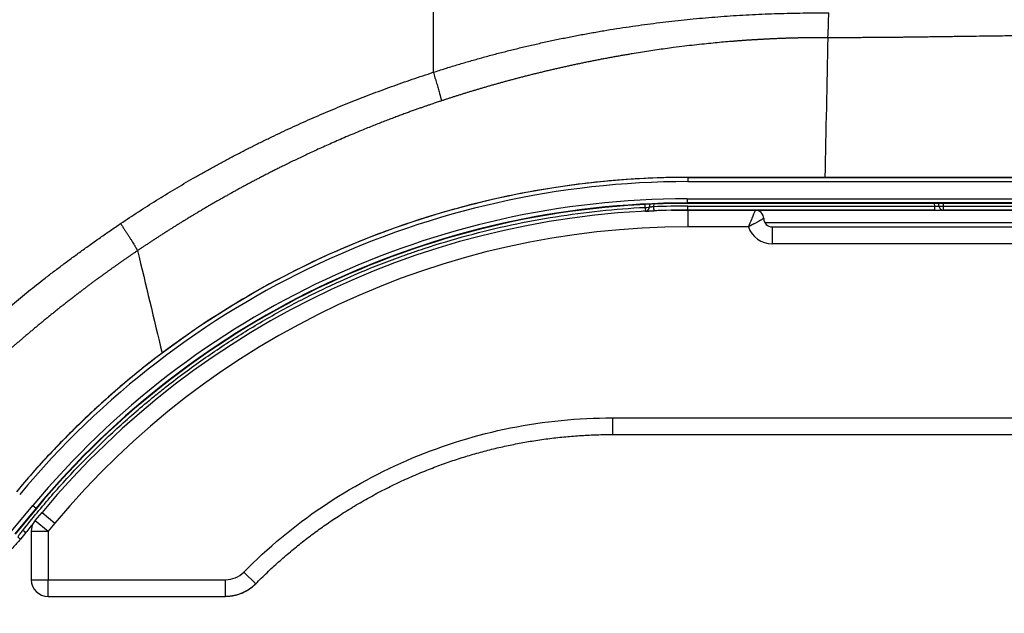
# Model space of a CAD drawing. Units: millimetres. Extents: x 0 to 789, y 0 to 210.
# Drawn here: x 32 to 61, y 78 to 96 of the extents above; entities that cross this region are included whole.
import ezdxf

# ---------------------------------------------------------------- set-up
doc = ezdxf.new("R2010")
doc.units = ezdxf.units.MM
doc.layers.add('1', color=7, linetype='CONTINUOUS')

msp = doc.modelspace()

# ---------------------------------------------------------------- linework, layer by layer
at = {"layer": '1', "color": 51, "linetype": 'Continuous'}
for p, q in [((44.503, 98.339), (44.503, 94.589)), ((52.078, 91.462), (52.078, 91.459)), ((52.08, 91.459), (66.292, 91.459)), ((66.292, 91.334), (52.073, 91.334)), ((52.059, 90.826), (66.292, 90.826)), ((51.059, 90.667), (51.056, 90.585)), ((66.292, 90.701), (52.052, 90.701)), ((52.075, 90.488), (52.075, 90.606)), ((52.075, 90.606), (59.419, 90.606)), ((59.419, 90.606), (59.416, 90.688)), ((59.419, 90.488), (59.419, 90.606)), ((59.666, 90.688), (59.669, 90.602)), ((59.669, 90.602), (59.669, 90.488)), ((59.669, 90.602), (66.204, 90.602)), ((52.072, 90.488), (52.072, 89.988)), ((53.874, 89.988), (52.072, 89.988)), ((65.797, 90.113), (54.366, 90.113)), ((54.581, 89.988), (54.581, 89.488)), ((65.581, 89.488), (54.581, 89.488)), ((49.829, 84.305), (49.829, 83.809)), ((49.829, 84.305), (68.586, 84.305)), ((31.957, 80.935), (32.592, 81.698)), ((32.688, 81.618), (32.053, 80.856)), ((32.592, 81.698), (32.688, 81.618)), ((32.688, 81.618), (32.698, 81.609)), ((32.866, 81.492), (33.25, 81.172)), ((32.663, 81.248), (33.047, 80.928)), ((33.25, 81.172), (33.047, 80.928)), ((32.547, 80.928), (33.047, 80.928)), ((33.047, 80.928), (33.047, 79.488)), ((32.547, 79.488), (33.047, 79.488)), ((33.047, 78.988), (33.047, 79.488)), ((33.047, 79.488), (38.324, 79.488)), ((38.324, 78.988), (38.324, 79.488))]:
    msp.add_line(p, q, dxfattribs=at)
at = {"layer": '1', "color": 80, "linetype": 'Continuous'}
for p, q in [((66.292, 90.688), (52.038, 90.688)), ((59.544, 90.608), (59.541, 90.688)), ((52.072, 90.488), (54.081, 90.488)), ((59.419, 90.488), (52.075, 90.488)), ((54.081, 90.488), (66.078, 90.488)), ((59.419, 90.488), (59.669, 90.488)), ((66.204, 90.488), (59.669, 90.488)), ((60.185, 90.488), (60.185, 90.488)), ((54.581, 89.988), (65.581, 89.988)), ((49.829, 83.805), (68.586, 83.805)), ((32.698, 81.609), (32.063, 80.847)), ((32.663, 81.248), (32.866, 81.492)), ((32.547, 80.928), (32.547, 79.488)), ((39.224, 79.363), (38.868, 79.714)), ((33.047, 78.988), (38.324, 78.988))]:
    msp.add_line(p, q, dxfattribs=at)
at = {"layer": '1', "color": 51, "linetype": 'Continuous'}
for centre, radius, start, end in [((52.078, 65.463), 25.997, 90, 140.2), ((52.078, 65.463), 25.872, 90.0125, 140.2), ((52.078, 65.463), 25.363, 90.0429, 140.2), ((52.078, 65.463), 25.238, 90.0601, 140.2), ((52.072, 65.488), 24.5, 90, 140.1944), ((54.581, 90.238), 0.75, 199.4712, 270)]:
    msp.add_arc(centre, radius, start, end, dxfattribs=at)
at = {"layer": '1', "color": 80, "linetype": 'Continuous'}
for centre, radius, start, end in [((52.078, 65.463), 25.225, 90.091, 140.2), ((50.806, 90.581), 0.125, 275.2393, 357.9993), ((59.669, 90.613), 0.125, 182.0007, 270), ((52.072, 65.488), 25, 90, 140.1944), ((52.075, 65.488), 25, 90, 92.324), ((54.581, 90.238), 0.25, 180, 270), ((33.047, 80.928), 0.5, 140.1944, 180), ((33.047, 79.488), 0.5, 180, 270)]:
    msp.add_arc(centre, radius, start, end, dxfattribs=at)
msp.add_ellipse((52.077, 91.334), major_axis=(0.003, 0.125), ratio=0.034909, start_param=0.035819, end_param=1.571712, dxfattribs=at)
at = {"layer": '1', "color": 51, "linetype": 'Continuous'}
for centre, major_axis, ratio, start_param, end_param in [((50.806, 90.581), (0.125, -0.004), 0.086952, 4.719812, 6.283185), ((50.806, 90.581), (0.006, -0.125), 0.000025, 4.799766, 6.283185), ((52.075, 65.481), (0, 25.125), 1, 0, 0.040562), ((51.056, 90.592), (-0.005, 0.125), 0.002125, 1.623113, 3.141593), ((59.419, 90.613), (-0.125, 0.004), 0.052049, 1.57627, 3.145239), ((59.669, 90.613), (0.125, 0.004), 0.087103, 3.141593, 4.709346), ((32.283, 80.965), (-0.0985, 0.077), 0.001395, 1.710975, 3.141593), ((32.128, 80.775), (-0.0953, 0.0809), 0.005718, 3.141593, 4.57054)]:
    msp.add_ellipse(centre, major_axis=major_axis, ratio=ratio, start_param=start_param, end_param=end_param, dxfattribs=at)
for points, degree, knots in [([(44.503, 94.589), (47.32, 95.501), (50.322, 95.945), (53.246, 96.377), (56.265, 96.356)], 2, [0, 0, 0, 0.5, 0.5, 1, 1, 1]), ([(56.239, 95.618), (56.224, 95.619), (56.195, 95.619), (56.151, 95.619), (56.107, 95.619), (56.063, 95.619), (56.019, 95.619), (55.975, 95.618), (55.931, 95.618), (55.887, 95.618), (55.843, 95.618), (55.799, 95.617), (55.755, 95.617), (55.711, 95.616), (55.666, 95.616), (55.622, 95.615), (55.578, 95.614), (55.534, 95.614), (55.49, 95.613), (55.446, 95.612), (55.401, 95.611), (55.357, 95.61), (55.313, 95.609), (55.269, 95.608), (55.225, 95.607), (55.18, 95.605), (55.136, 95.604), (55.092, 95.603), (55.047, 95.601), (55.003, 95.6), (54.959, 95.598), (54.914, 95.597), (54.87, 95.595), (54.826, 95.594), (54.781, 95.592), (54.737, 95.59), (54.693, 95.588), (54.648, 95.586), (54.604, 95.584), (54.559, 95.582), (54.515, 95.58), (54.47, 95.578), (54.426, 95.576), (54.381, 95.574), (54.337, 95.571), (54.292, 95.569), (54.248, 95.566), (54.203, 95.564), (54.159, 95.561), (54.114, 95.559), (54.069, 95.556), (54.025, 95.553), (53.98, 95.55), (53.936, 95.548), (53.891, 95.545), (53.846, 95.542), (53.802, 95.539), (53.757, 95.535), (53.712, 95.532), (53.668, 95.529), (53.623, 95.526), (53.578, 95.522), (53.534, 95.519), (53.489, 95.516), (53.444, 95.512), (53.399, 95.508), (53.355, 95.505), (53.247, 95.496), (53.071, 95.481), (52.82, 95.457), (52.553, 95.43), (52.268, 95.399), (51.966, 95.363), (51.676, 95.326), (51.405, 95.29), (51.158, 95.255), (50.911, 95.218), (50.664, 95.18), (50.457, 95.146), (50.289, 95.118), (50.16, 95.096), (50.032, 95.073), (49.905, 95.051), (49.778, 95.028), (49.653, 95.004), (49.528, 94.981), (49.403, 94.957), (49.28, 94.933), (49.157, 94.908), (49.035, 94.883), (48.914, 94.858), (48.793, 94.833), (48.673, 94.808), (48.554, 94.782), (48.435, 94.756), (48.318, 94.729), (48.201, 94.703), (48.084, 94.676), (47.969, 94.649), (47.854, 94.622), (47.74, 94.595), (47.627, 94.567), (47.514, 94.539), (47.402, 94.512), (47.291, 94.483), (47.18, 94.455), (47.071, 94.427), (46.962, 94.398), (46.853, 94.369), (46.746, 94.34), (46.639, 94.311), (46.533, 94.282), (46.427, 94.253), (46.323, 94.223), (46.219, 94.194), (46.116, 94.164), (46.013, 94.134), (45.911, 94.104), (45.81, 94.074), (45.71, 94.044), (45.61, 94.014), (45.511, 93.984), (45.413, 93.953), (45.316, 93.923), (45.219, 93.893), (45.123, 93.862), (45.027, 93.831), (44.933, 93.801), (44.839, 93.77), (44.777, 93.749), (44.745, 93.739)], 3, [0, 0, 0, 0, 0.003758, 0.007518, 0.011279, 0.015041, 0.018804, 0.022569, 0.026335, 0.030102, 0.03387, 0.03764, 0.041411, 0.045183, 0.048957, 0.052731, 0.056507, 0.060285, 0.064063, 0.067843, 0.071624, 0.075406, 0.07919, 0.082975, 0.086761, 0.090548, 0.094337, 0.098127, 0.101918, 0.10571, 0.109504, 0.113299, 0.117096, 0.120893, 0.124692, 0.128492, 0.132293, 0.136096, 0.1399, 0.143705, 0.147512, 0.151319, 0.155128, 0.158939, 0.16275, 0.166563, 0.170377, 0.174193, 0.178009, 0.181827, 0.185647, 0.189467, 0.193289, 0.197112, 0.200936, 0.204762, 0.208589, 0.212417, 0.216247, 0.220077, 0.223909, 0.227743, 0.231577, 0.235413, 0.23925, 0.243089, 0.246929, 0.25077, 0.27078, 0.292288, 0.315293, 0.339797, 0.365798, 0.393297, 0.414641, 0.435984, 0.457328, 0.478672, 0.500016, 0.511229, 0.522386, 0.533486, 0.544531, 0.555518, 0.56645, 0.577325, 0.588143, 0.598906, 0.609612, 0.620261, 0.630854, 0.641391, 0.651872, 0.662296, 0.672663, 0.682975, 0.69323, 0.703428, 0.71357, 0.723656, 0.733685, 0.743658, 0.753575, 0.763435, 0.773239, 0.782986, 0.792677, 0.802311, 0.811889, 0.821411, 0.830876, 0.840285, 0.849638, 0.858934, 0.868174, 0.877357, 0.886484, 0.895554, 0.904568, 0.913526, 0.922427, 0.931272, 0.94006, 0.948792, 0.957468, 0.966087, 0.97465, 0.983156, 0.991606, 1, 1, 1, 1]), ([(64.059, 95.684), (64.037, 95.684), (63.992, 95.684), (63.924, 95.684), (63.856, 95.684), (63.787, 95.684), (63.717, 95.684), (63.647, 95.684), (63.576, 95.684), (63.504, 95.684), (63.432, 95.684), (63.359, 95.684), (63.285, 95.684), (63.211, 95.684), (63.136, 95.683), (63.061, 95.683), (62.985, 95.683), (62.908, 95.682), (62.83, 95.682), (62.752, 95.681), (62.674, 95.681), (62.594, 95.68), (62.514, 95.68), (62.434, 95.679), (62.352, 95.679), (62.27, 95.678), (62.188, 95.677), (62.051, 95.676), (61.85, 95.674), (61.573, 95.671), (61.264, 95.667), (60.922, 95.662), (60.546, 95.657), (60.218, 95.653), (59.951, 95.649), (59.758, 95.646), (59.573, 95.644), (59.398, 95.642), (59.23, 95.639), (59.071, 95.637), (58.921, 95.635), (58.779, 95.634), (58.645, 95.632), (58.52, 95.63), (58.404, 95.629), (58.296, 95.628), (58.175, 95.627), (58.04, 95.625), (57.888, 95.624), (57.738, 95.623), (57.591, 95.622), (57.446, 95.621), (57.303, 95.62), (57.162, 95.619), (57.024, 95.619), (56.888, 95.618), (56.754, 95.618), (56.622, 95.618), (56.492, 95.618), (56.365, 95.618), (56.28, 95.618), (56.239, 95.618)], 3, [0, 0, 0, 0, 0.008584, 0.01725, 0.025999, 0.03483, 0.043743, 0.052739, 0.061817, 0.070977, 0.08022, 0.089545, 0.098953, 0.108443, 0.118015, 0.12767, 0.137407, 0.147227, 0.157129, 0.167113, 0.177179, 0.187328, 0.197559, 0.207873, 0.218269, 0.228747, 0.239307, 0.24995, 0.281114, 0.316483, 0.356056, 0.399832, 0.447811, 0.499991, 0.525721, 0.550368, 0.573932, 0.596414, 0.617812, 0.638129, 0.657363, 0.675514, 0.692584, 0.708571, 0.723477, 0.7373, 0.750042, 0.769734, 0.789143, 0.808269, 0.827112, 0.845673, 0.86395, 0.881945, 0.899657, 0.917086, 0.934234, 0.951099, 0.967681, 0.983982, 1, 1, 1, 1]), ([(35.202, 90.086), (37.33, 91.524), (39.696, 92.666), (42.014, 93.783), (44.503, 94.589)], 2, [0, 0, 0, 0.5, 0.5, 1, 1, 1]), ([(44.745, 93.739), (44.731, 93.734), (44.699, 93.724), (44.648, 93.707), (44.59, 93.687), (44.525, 93.666), (44.453, 93.641), (44.375, 93.614), (44.289, 93.585), (44.196, 93.552), (44.096, 93.517), (43.989, 93.479), (43.876, 93.439), (43.755, 93.395), (43.628, 93.349), (43.494, 93.299), (43.353, 93.246), (43.205, 93.19), (43.051, 93.131), (42.89, 93.068), (42.722, 93.002), (42.548, 92.932), (42.274, 92.82), (41.915, 92.669), (41.483, 92.481), (41.084, 92.302), (40.718, 92.132), (40.384, 91.973), (40.135, 91.851), (39.961, 91.765), (39.851, 91.71), (39.741, 91.654), (39.632, 91.599), (39.524, 91.543), (39.417, 91.488), (39.31, 91.432), (39.204, 91.377), (39.099, 91.321), (38.995, 91.265), (38.891, 91.21), (38.788, 91.154), (38.686, 91.098), (38.584, 91.042), (38.484, 90.987), (38.384, 90.931), (38.284, 90.875), (38.186, 90.819), (38.088, 90.763), (37.991, 90.707), (37.894, 90.652), (37.798, 90.596), (37.703, 90.54), (37.609, 90.485), (37.515, 90.429), (37.422, 90.373), (37.33, 90.318), (37.238, 90.263), (37.148, 90.207), (37.057, 90.152), (36.968, 90.097), (36.879, 90.041), (36.791, 89.986), (36.704, 89.931), (36.617, 89.877), (36.531, 89.822), (36.446, 89.767), (36.361, 89.713), (36.277, 89.658), (36.194, 89.604), (36.111, 89.55), (36.029, 89.496), (35.948, 89.442), (35.867, 89.388), (35.787, 89.334), (35.734, 89.298), (35.707, 89.281)], 3, [0, 0, 0, 0, 0.004571, 0.009879, 0.015924, 0.022704, 0.030221, 0.038475, 0.047464, 0.057191, 0.067653, 0.078853, 0.090788, 0.10346, 0.116869, 0.131014, 0.145895, 0.161513, 0.177867, 0.194958, 0.212786, 0.23135, 0.25065, 0.300551, 0.347123, 0.390365, 0.430278, 0.466862, 0.500116, 0.512382, 0.524585, 0.536726, 0.548806, 0.560823, 0.572778, 0.584671, 0.596501, 0.60827, 0.619976, 0.63162, 0.643202, 0.654722, 0.66618, 0.677576, 0.688909, 0.70018, 0.711389, 0.722536, 0.733621, 0.744644, 0.755604, 0.766502, 0.777338, 0.788112, 0.798824, 0.809473, 0.820061, 0.830586, 0.841049, 0.85145, 0.861788, 0.872065, 0.882279, 0.892431, 0.902521, 0.912549, 0.922514, 0.932417, 0.942259, 0.952038, 0.961754, 0.971409, 0.981002, 0.990532, 1, 1, 1, 1]), ([(32.296, 80.954), (32.574, 81.31), (32.861, 81.658), (33.452, 82.336), (34.06, 82.997), (35.024, 83.938), (35.701, 84.531), (36.135, 84.891), (36.222, 84.963), (36.354, 85.069), (36.398, 85.105), (36.487, 85.175), (36.708, 85.35), (36.932, 85.521), (37.473, 85.923), (37.84, 86.18), (38.585, 86.674), (39.342, 87.147), (40.122, 87.578), (40.913, 87.988), (41.315, 88.183), (42.129, 88.552), (42.542, 88.726), (43.17, 88.971), (43.381, 89.05), (43.647, 89.145), (43.7, 89.164), (43.807, 89.201), (43.86, 89.22), (44.02, 89.275), (44.127, 89.311), (44.662, 89.487), (45.092, 89.615), (45.957, 89.849), (46.391, 89.954), (47.263, 90.14), (48.14, 90.303), (49.024, 90.42), (49.912, 90.512), (50.358, 90.547), (50.806, 90.57)], 3, [0, 0, 0, 0, 0.0625, 0.0625, 0.125, 0.1875, 0.25, 0.25, 0.265625, 0.265625, 0.273437, 0.273437, 0.28125, 0.3125, 0.3125, 0.375, 0.375, 0.4375, 0.5, 0.5, 0.5625, 0.5625, 0.625, 0.625, 0.65625, 0.65625, 0.664063, 0.664063, 0.671875, 0.671875, 0.6875, 0.6875, 0.75, 0.75, 0.8125, 0.8125, 0.875, 0.9375, 0.9375, 1, 1, 1, 1]), ([(51.056, 90.585), (51.048, 90.585), (51.04, 90.584), (51.028, 90.582), (51.024, 90.582), (51.016, 90.581), (51.012, 90.581), (51.001, 90.58), (50.993, 90.579), (50.983, 90.578), (50.98, 90.578), (50.973, 90.577), (50.97, 90.577), (50.962, 90.576), (50.956, 90.576), (50.95, 90.575), (50.947, 90.575), (50.943, 90.575), (50.94, 90.575), (50.937, 90.575), (50.935, 90.575), (50.934, 90.575), (50.931, 90.576), (50.931, 90.576), (50.931, 90.576)], 3, [0, 0, 0, 0, 0.125, 0.125, 0.1875, 0.1875, 0.25, 0.25, 0.375, 0.375, 0.4375, 0.4375, 0.5, 0.5, 0.625, 0.625, 0.6875, 0.6875, 0.75, 0.8125, 0.8125, 0.875, 0.875, 1, 1, 1, 1]), ([(54.081, 90.488), (54.081, 90.488), (54.066, 90.452), (54.02, 90.341), (53.959, 90.193), (53.906, 90.065), (53.874, 89.988)], 3, [0, 0, 0, 0, 0.305749, 0.490462, 0.695133, 1, 1, 1, 1]), ([(54.331, 90.238), (54.331, 90.238), (54.331, 90.238), (54.331, 90.238), (54.331, 90.238), (54.331, 90.237), (54.33, 90.237), (54.33, 90.237), (54.33, 90.237), (54.329, 90.237), (54.329, 90.236), (54.328, 90.236), (54.328, 90.236), (54.327, 90.235), (54.326, 90.235), (54.325, 90.234), (54.324, 90.234), (54.323, 90.233), (54.322, 90.233), (54.32, 90.232), (54.316, 90.23), (54.31, 90.226), (54.302, 90.222), (54.294, 90.218), (54.285, 90.212), (54.271, 90.205), (54.254, 90.195), (54.237, 90.186), (54.225, 90.18), (54.214, 90.174), (54.202, 90.167), (54.184, 90.157), (54.158, 90.143), (54.123, 90.124), (54.085, 90.103), (54.056, 90.087), (54.037, 90.077), (54.028, 90.072), (54.019, 90.067), (54.01, 90.062), (54.001, 90.057), (53.991, 90.052), (53.982, 90.047), (53.972, 90.042), (53.963, 90.036), (53.953, 90.031), (53.943, 90.026), (53.934, 90.02), (53.924, 90.015), (53.914, 90.01), (53.904, 90.004), (53.894, 89.999), (53.884, 89.993), (53.877, 89.989), (53.874, 89.988)], 3, [0, 0, 0, 0, 0.006593, 0.013231, 0.019914, 0.026642, 0.033416, 0.040236, 0.047102, 0.054013, 0.060972, 0.067976, 0.075028, 0.082126, 0.089272, 0.096464, 0.103704, 0.110991, 0.118326, 0.125709, 0.152874, 0.182699, 0.215258, 0.250624, 0.26968, 0.311089, 0.375559, 0.403222, 0.429578, 0.454589, 0.478222, 0.50045, 0.562659, 0.625118, 0.687497, 0.749463, 0.762738, 0.776116, 0.789593, 0.803164, 0.816824, 0.830568, 0.844391, 0.858287, 0.87225, 0.886275, 0.900356, 0.914488, 0.928664, 0.942878, 0.957125, 0.971398, 0.985692, 1, 1, 1, 1]), ([(35.707, 89.281), (35.695, 89.272), (35.669, 89.255), (35.632, 89.229), (35.594, 89.204), (35.557, 89.179), (35.52, 89.153), (35.484, 89.128), (35.448, 89.103), (35.412, 89.079), (35.376, 89.054), (35.341, 89.029), (35.305, 89.005), (35.271, 88.981), (35.236, 88.956), (35.202, 88.932), (35.168, 88.909), (35.134, 88.885), (35.1, 88.861), (35.067, 88.838), (35.034, 88.814), (35.002, 88.791), (34.969, 88.768), (34.937, 88.745), (34.906, 88.723), (34.874, 88.7), (34.843, 88.678), (34.812, 88.655), (34.781, 88.633), (34.751, 88.611), (34.72, 88.589), (34.691, 88.568), (34.661, 88.546), (34.632, 88.525), (34.602, 88.503), (34.574, 88.482), (34.545, 88.461), (34.517, 88.441), (34.489, 88.42), (34.461, 88.4), (34.434, 88.379), (34.406, 88.359), (34.379, 88.339), (34.353, 88.319), (34.326, 88.3), (34.3, 88.28), (34.274, 88.261), (34.249, 88.241), (34.223, 88.222), (34.198, 88.204), (34.173, 88.185), (34.149, 88.166), (34.124, 88.148), (34.1, 88.13), (34.077, 88.112), (34.053, 88.094), (34.03, 88.076), (34.007, 88.059), (33.984, 88.041), (33.961, 88.024), (33.939, 88.007), (33.917, 87.99), (33.895, 87.973), (33.874, 87.957), (33.853, 87.941), (33.832, 87.924), (33.811, 87.909), (33.791, 87.893), (33.77, 87.877), (33.75, 87.862), (33.731, 87.846), (33.711, 87.831), (33.692, 87.816), (33.673, 87.802), (33.655, 87.787), (33.636, 87.773), (33.591, 87.737), (33.52, 87.682), (33.423, 87.605), (33.328, 87.529), (33.233, 87.453), (33.14, 87.378), (33.047, 87.303), (32.956, 87.229), (32.866, 87.155), (32.777, 87.081), (32.689, 87.008), (32.602, 86.935), (32.516, 86.863), (32.431, 86.791), (32.347, 86.72), (32.264, 86.649), (32.182, 86.579), (32.101, 86.509), (32.021, 86.439), (31.942, 86.371), (31.865, 86.302), (31.788, 86.235), (31.712, 86.167), (31.662, 86.123), (31.637, 86.1)], 3, [0, 0, 0, 0, 0.008871, 0.017683, 0.026436, 0.035129, 0.043763, 0.052337, 0.060852, 0.069307, 0.077703, 0.086039, 0.094316, 0.102534, 0.110692, 0.11879, 0.126829, 0.134809, 0.142729, 0.15059, 0.158391, 0.166132, 0.173814, 0.181437, 0.189, 0.196504, 0.203948, 0.211332, 0.218657, 0.225923, 0.233129, 0.240275, 0.247362, 0.25439, 0.261358, 0.268266, 0.275115, 0.281904, 0.288634, 0.295304, 0.301914, 0.308465, 0.314957, 0.321389, 0.327761, 0.334074, 0.340327, 0.34652, 0.352654, 0.358729, 0.364744, 0.370699, 0.376594, 0.382431, 0.388207, 0.393924, 0.399581, 0.405179, 0.410717, 0.416195, 0.421614, 0.426973, 0.432272, 0.437512, 0.442692, 0.447813, 0.452874, 0.457875, 0.462817, 0.467699, 0.472521, 0.477284, 0.481987, 0.486631, 0.491214, 0.495739, 0.500203, 0.524271, 0.548125, 0.571767, 0.595196, 0.618411, 0.641414, 0.664205, 0.686782, 0.709148, 0.7313, 0.753241, 0.77497, 0.796486, 0.81779, 0.838882, 0.859763, 0.880432, 0.900889, 0.921134, 0.941168, 0.96099, 0.980601, 1, 1, 1, 1]), ([(38.868, 79.714), (39.581, 80.438), (41.152, 81.745), (43.848, 83.204), (46.779, 84.103), (48.813, 84.305), (49.829, 84.305)], 3, [0, 0, 0, 0, 0.249986, 0.499983, 0.749992, 1, 1, 1, 1]), ([(32.142, 80.764), (32.168, 80.795), (32.194, 80.826), (32.246, 80.89), (32.271, 80.922), (32.296, 80.954)], 3, [0, 0, 0, 0, 0.5, 0.5, 1, 1, 1, 1]), ([(38.324, 79.488), (38.422, 79.488), (38.624, 79.527), (38.795, 79.641), (38.868, 79.714)], 3, [0, 0, 0, 0, 0.487127, 1, 1, 1, 1])]:
    msp.add_open_spline(points, degree=degree, knots=knots, dxfattribs=at)
for points, weights in [([(56.239, 95.618), (56.262, 95.916), (56.265, 96.356)], [1, 0.915124836637, 1]), ([(44.503, 94.589), (44.68, 94.038), (44.745, 93.739)], [1, 0.878036876451, 1]), ([(35.202, 90.086), (35.565, 89.546), (35.707, 89.281)], [1, 0.863500455544, 1])]:
    msp.add_rational_spline(points, weights, degree=2, dxfattribs=at)
for points, degree in [([(56.239, 95.618), (56.209, 94.233), (56.179, 92.848), (56.149, 91.462)], 3), ([(52.078, 91.459), (52.08, 91.459)], 1), ([(50.806, 90.57), (50.807, 90.598), (50.808, 90.626), (50.809, 90.654)], 3), ([(31.012, 86.841), (32.889, 88.523), (35.202, 90.086)], 2), ([(35.707, 89.281), (35.951, 88.264), (36.194, 87.247), (36.437, 86.23)], 3)]:
    msp.add_open_spline(points, degree=degree, dxfattribs=at)
at = {"layer": '1', "color": 80, "linetype": 'Continuous'}
for points, knots in [([(52.078, 91.462), (51.379, 91.462), (50.68, 91.434), (49.286, 91.321), (48.591, 91.237), (47.211, 91.012), (46.525, 90.872), (45.167, 90.537), (44.495, 90.342), (43.168, 89.898), (42.514, 89.649), (41.228, 89.1), (40.596, 88.8), (39.358, 88.149), (38.752, 87.798), (37.571, 87.05), (36.995, 86.652), (36.437, 86.231)], [0, 0, 0, 0, 0.125, 0.125, 0.25, 0.25, 0.375, 0.375, 0.5, 0.5, 0.625, 0.625, 0.75, 0.75, 0.875, 0.875, 1, 1, 1, 1]), ([(52.059, 90.826), (52.059, 90.818), (52.059, 90.81), (52.059, 90.798), (52.058, 90.794), (52.058, 90.787), (52.058, 90.783), (52.058, 90.772), (52.057, 90.765), (52.057, 90.755), (52.057, 90.751), (52.056, 90.745), (52.056, 90.742), (52.056, 90.733), (52.055, 90.728), (52.055, 90.721), (52.055, 90.719), (52.054, 90.715), (52.054, 90.713), (52.054, 90.708), (52.053, 90.706), (52.053, 90.702), (52.052, 90.701), (52.052, 90.701)], [0, 0, 0, 0, 0.125, 0.125, 0.1875, 0.1875, 0.25, 0.25, 0.375, 0.375, 0.4375, 0.4375, 0.5, 0.5, 0.625, 0.625, 0.6875, 0.6875, 0.75, 0.75, 0.875, 0.875, 1, 1, 1, 1]), ([(50.812, 90.456), (50.812, 90.456), (50.814, 90.456), (50.818, 90.456), (50.819, 90.456), (50.821, 90.456), (50.824, 90.456), (50.831, 90.457), (50.838, 90.457), (50.843, 90.457), (50.845, 90.457), (50.85, 90.458), (50.852, 90.458), (50.863, 90.458), (50.873, 90.459), (50.891, 90.46), (50.897, 90.46), (50.906, 90.46), (50.909, 90.461), (50.916, 90.461), (50.919, 90.461), (50.936, 90.462), (50.95, 90.462), (50.969, 90.463), (50.973, 90.463), (50.981, 90.464), (50.985, 90.464), (50.997, 90.464), (51.004, 90.465), (51.028, 90.466), (51.044, 90.466), (51.061, 90.467)], [0, 0, 0, 0, 0.125, 0.125, 0.15625, 0.15625, 0.1875, 0.25, 0.3125, 0.3125, 0.34375, 0.34375, 0.375, 0.375, 0.5, 0.5, 0.5625, 0.5625, 0.59375, 0.59375, 0.625, 0.625, 0.75, 0.75, 0.78125, 0.78125, 0.8125, 0.8125, 0.875, 0.875, 1, 1, 1, 1]), ([(39.221, 79.366), (39.331, 79.478), (39.555, 79.698), (39.9, 80.016), (40.251, 80.321), (40.609, 80.612), (40.973, 80.89), (41.342, 81.154), (41.736, 81.418), (42.156, 81.681), (42.602, 81.939), (43.052, 82.179), (43.505, 82.401), (43.961, 82.606), (44.413, 82.79), (44.86, 82.957), (45.301, 83.105), (45.741, 83.238), (46.182, 83.357), (46.62, 83.461), (47.058, 83.55), (47.507, 83.629), (47.968, 83.694), (48.44, 83.746), (48.907, 83.782), (49.37, 83.804), (49.677, 83.809), (49.829, 83.809)], [0, 0, 0, 0, 0.040026, 0.079732, 0.119119, 0.158186, 0.196933, 0.235361, 0.273468, 0.317523, 0.361142, 0.404327, 0.447077, 0.489393, 0.531274, 0.571071, 0.610469, 0.649467, 0.688064, 0.726262, 0.764059, 0.801457, 0.842133, 0.882325, 0.922034, 0.961259, 1, 1, 1, 1]), ([(32.223, 80.694), (32.149, 80.607), (32.074, 80.523), (31.918, 80.358), (31.758, 80.198), (31.506, 79.972), (31.329, 79.83), (31.216, 79.744), (31.194, 79.727), (31.148, 79.693), (31.125, 79.677), (31.056, 79.627), (31.009, 79.595), (30.869, 79.499), (30.679, 79.378), (30.385, 79.212), (30.184, 79.113), (29.981, 79.019), (29.775, 78.93), (29.563, 78.852), (29.402, 78.797), (29.348, 78.78), (29.266, 78.755), (29.239, 78.747), (29.185, 78.731), (29.048, 78.692), (28.801, 78.631), (28.47, 78.567), (28.135, 78.521), (27.798, 78.494), (27.571, 78.488), (27.458, 78.488)], [0, 0, 0, 0, 0.0625, 0.0625, 0.125, 0.1875, 0.25, 0.25, 0.265625, 0.265625, 0.28125, 0.28125, 0.3125, 0.3125, 0.375, 0.4375, 0.5, 0.5, 0.5625, 0.625, 0.625, 0.65625, 0.65625, 0.671875, 0.671875, 0.6875, 0.75, 0.8125, 0.875, 0.9375, 1, 1, 1, 1]), ([(38.324, 78.996), (38.338, 78.996), (38.371, 78.996), (38.427, 78.999), (38.495, 79.006), (38.575, 79.019), (38.66, 79.039), (38.748, 79.066), (38.837, 79.101), (38.931, 79.147), (39.028, 79.205), (39.127, 79.278), (39.19, 79.335), (39.221, 79.366)], [0, 0, 0, 0, 0.04357, 0.099604, 0.16812, 0.249135, 0.342673, 0.430216, 0.526508, 0.631597, 0.745524, 0.868315, 1, 1, 1, 1]), ([(39.221, 79.365), (39.219, 79.363), (39.216, 79.36), (39.21, 79.354), (39.204, 79.348), (39.198, 79.342), (39.192, 79.336), (39.186, 79.33), (39.18, 79.324), (39.173, 79.319), (39.167, 79.313), (39.161, 79.307), (39.154, 79.301), (39.147, 79.296), (39.141, 79.29), (39.134, 79.284), (39.127, 79.278), (39.12, 79.273), (39.113, 79.267), (39.106, 79.261), (39.099, 79.256), (39.092, 79.25), (39.085, 79.244), (39.077, 79.239), (39.07, 79.233), (39.062, 79.228), (39.055, 79.222), (39.047, 79.217), (39.039, 79.211), (39.032, 79.206), (39.024, 79.201), (39.016, 79.195), (39.008, 79.19), (38.999, 79.185), (38.991, 79.18), (38.983, 79.174), (38.974, 79.169), (38.966, 79.164), (38.957, 79.159), (38.949, 79.154), (38.94, 79.149), (38.931, 79.144), (38.922, 79.139), (38.914, 79.135), (38.904, 79.13), (38.895, 79.125), (38.886, 79.121), (38.877, 79.116), (38.868, 79.111), (38.858, 79.107), (38.849, 79.103), (38.839, 79.098), (38.83, 79.094), (38.82, 79.09), (38.797, 79.08), (38.759, 79.065), (38.703, 79.046), (38.64, 79.027), (38.571, 79.011), (38.502, 79), (38.44, 78.993), (38.392, 78.989), (38.358, 78.988), (38.336, 78.988), (38.327, 78.988), (38.324, 78.988)], [0, 0, 0, 0, 0.008202, 0.016452, 0.024752, 0.033101, 0.0415, 0.049947, 0.058443, 0.066988, 0.075583, 0.084226, 0.092918, 0.10166, 0.110449, 0.119288, 0.128175, 0.137111, 0.146096, 0.155128, 0.16421, 0.173339, 0.182516, 0.191742, 0.201015, 0.210336, 0.219704, 0.22912, 0.238584, 0.248094, 0.257651, 0.267256, 0.276906, 0.286604, 0.296347, 0.306136, 0.315971, 0.325852, 0.335778, 0.345749, 0.355765, 0.365826, 0.375931, 0.38608, 0.396273, 0.406509, 0.416789, 0.427111, 0.437476, 0.447884, 0.458333, 0.468824, 0.479356, 0.489929, 0.500543, 0.553546, 0.612917, 0.678559, 0.750329, 0.825975, 0.887748, 0.935846, 0.970476, 0.99182, 1, 1, 1, 1])]:
    msp.add_open_spline(points, degree=3, knots=knots, dxfattribs=at)
for points, degree in [([(56.149, 91.462), (52.078, 91.462)], 1), ([(63.762, 91.462), (56.149, 91.462)], 1), ([(50.934, 90.659), (50.933, 90.632), (50.932, 90.604), (50.931, 90.576)], 3), ([(52.052, 90.701), (52.047, 90.697), (52.043, 90.692), (52.038, 90.688)], 3), ([(50.812, 90.456), (50.789, 90.455), (50.765, 90.453), (50.742, 90.452)], 3), ([(51.59, 90.486), (51.752, 90.487), (51.913, 90.488), (52.075, 90.488)], 3), ([(54.331, 90.238), (54.331, 90.296), (54.281, 90.438), (54.139, 90.488), (54.081, 90.488)], 3), ([(36.437, 86.231), (36.037, 85.93), (35.257, 85.306), (34.141, 84.304), (33.085, 83.239), (32.423, 82.489), (32.103, 82.105)], 3), ([(32.621, 81.19), (32.54, 81.09), (32.46, 80.989), (32.381, 80.888)], 3), ([(32.381, 80.888), (32.33, 80.822), (32.277, 80.757), (32.223, 80.694)], 3)]:
    msp.add_open_spline(points, degree=degree, dxfattribs=at)

doc.saveas('drawing.dxf')
